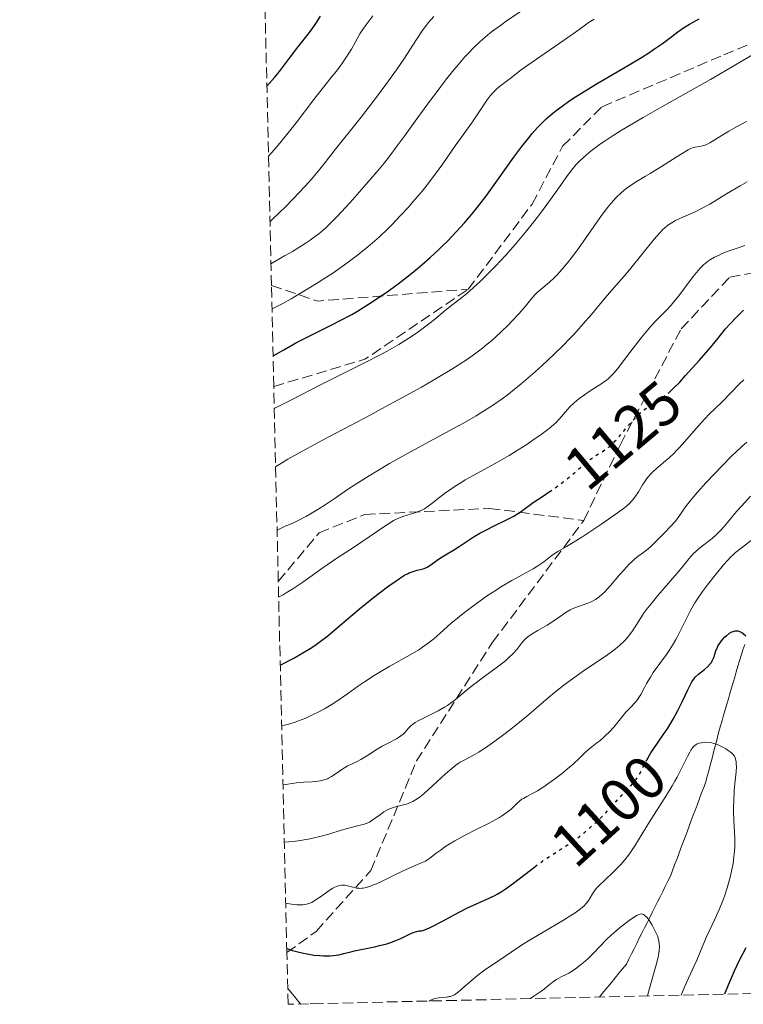
# Model space of a CAD drawing. Units: metres. Extents: x 657924 to 661374, y 4760326 to 4762632.
# Drawn here: x 657933 to 658052, y 4760326 to 4760488 of the extents above; entities that cross this region are included whole.
import ezdxf
from ezdxf.enums import TextEntityAlignment as Align

# ---------------------------------------------------------------- set-up
doc = ezdxf.new("R2010")
doc.units = ezdxf.units.M
doc.header["$MEASUREMENT"] = 0
doc.linetypes.add('DGN Style 3', pattern=[2.435890702152634, 1.739921930109024, -0.6959687720436097])
doc.linetypes.add('DGN Style 5', pattern=[1.217945351076317, 0.5219765790327072, -0.6959687720436097])
for name, color, linetype, lineweight in [('Barranco lineal', 142, 'DGN Style 3', 13), ('Cota de curva de nivel directora', 7, 'Continuous', 0), ('Curva de nivel directora', 30, 'Continuous', 30), ('Curva de nivel directora no vista', 30, 'DGN Style 5', 30), ('Curva de nivel intermedia', 30, 'Continuous', 0), ('Senda', 7, 'DGN Style 3', 0), ('Zona arbolada', 92, 'DGN Style 3', 0)]:
    doc.layers.add(name, color=color, linetype=linetype, lineweight=lineweight)
doc.styles.add('Style-Arial', font='arial.ttf')

msp = doc.modelspace()

# ---------------------------------------------------------------- linework, layer by layer
at = {"layer": 'Barranco lineal', "color": 142, "linetype": 'DGN Style 3', "lineweight": 13}
for points in [[(658051.8399999999, 4760385.449999999, 1099.490000000005), (658051.54, 4760384.539999999, 1099.130000000005), (658051.2400000002, 4760383.640000001, 1098.860000000001), (658050.9800000006, 4760382.74, 1098.889999999999), (658050.7199999997, 4760381.850000001, 1099.130000000005), (658050.4600000001, 4760380.960000001, 1099.320000000007), (658050.2000000002, 4760380.07, 1099.300000000003), (658049.9400000004, 4760379.180000001, 1098.899999999994), (658049.6799999997, 4760378.279999999, 1098.380000000005), (658049.4199999999, 4760377.390000001, 1097.860000000001), (658049.1600000003, 4760376.5, 1097.339999999997), (658048.9000000004, 4760375.609999999, 1096.820000000007), (658048.6399999997, 4760374.710000001, 1096.360000000001), (658048.3799999999, 4760373.82, 1095.990000000005), (658048.1200000001, 4760372.930000001, 1095.770000000004), (658047.8600000005, 4760372.039999999, 1095.660000000003), (658047.6100000005, 4760371.119999999, 1095.490000000005), (658047.3700000001, 4760370.199999999, 1095.240000000005), (658047.1299999999, 4760369.279999999, 1094.919999999998), (658046.8899999997, 4760368.369999999, 1094.589999999997), (658046.6500000004, 4760367.449999999, 1094.389999999999), (658046.4100000003, 4760366.529999999, 1094.300000000003), (658046.1600000003, 4760365.609999999, 1094.160000000003), (658045.9199999999, 4760364.689999999, 1094.020000000004), (658045.6799999997, 4760363.77, 1093.940000000002), (658045.4400000004, 4760362.859999999, 1093.860000000001), (658045.0999999996, 4760361.949999999, 1093.759999999995), (658044.7599999999, 4760361.039999999, 1093.660000000003), (658044.4199999999, 4760360.130000001, 1093.490000000005), (658044.0700000003, 4760359.220000001, 1093.259999999995), (658043.7300000006, 4760358.310000001, 1093.020000000004), (658043.3899999997, 4760357.4, 1092.880000000005), (658043.0499999998, 4760356.49, 1092.740000000005), (658042.7100000001, 4760355.58, 1092.630000000005), (658042.3700000001, 4760354.67, 1092.5), (658042.0300000003, 4760353.76, 1092.360000000001), (658041.6900000004, 4760352.850000001, 1092.229999999996), (658041.3499999996, 4760351.939999999, 1092.100000000006), (658041, 4760351.029999999, 1091.960000000006), (658040.6600000003, 4760350.119999999, 1091.809999999998), (658040.3200000003, 4760349.210000001, 1091.639999999999), (658039.9800000006, 4760348.300000001, 1091.509999999995), (658039.6399999997, 4760347.390000001, 1091.339999999997), (658039.2100000001, 4760346.539999999, 1091.130000000005), (658038.79, 4760345.689999999, 1090.940000000002), (658038.3600000005, 4760344.83, 1090.679999999993)], [(658038.3600000005, 4760344.83, 1090.679999999993), (658037.9299999997, 4760343.980000001, 1090.429999999993), (658037.5099999999, 4760343.130000001, 1090.330000000002), (658037.0800000001, 4760342.27, 1090.229999999996), (658036.6500000004, 4760341.42, 1090.110000000001), (658036.2300000006, 4760340.57, 1090.039999999994), (658035.7999999998, 4760339.720000001, 1089.910000000003), (658035.3799999999, 4760338.859999999, 1089.699999999997), (658034.9500000002, 4760338.01, 1089.550000000003), (658034.5199999996, 4760337.16, 1089.369999999995), (658034.0999999996, 4760336.310000001, 1089.199999999997), (658033.6699999999, 4760335.449999999, 1089.029999999999), (658033.2400000002, 4760334.600000001, 1088.889999999999), (658032.8200000003, 4760333.75, 1088.779999999999), (658032.3899999997, 4760332.890000001, 1088.679999999993), (658031.7800000003, 4760332.15, 1088.610000000001), (658031.1600000003, 4760331.4, 1088.570000000007), (658030.5499999998, 4760330.65, 1088.509999999995), (658029.9299999997, 4760329.91, 1088.419999999998), (658029.3200000003, 4760329.16, 1088.229999999996), (658028.7000000002, 4760328.41, 1088.009999999995), (658028.0899999999, 4760327.67, 1087.960000000006), (658027.9500000002, 4760327.5, 1087.949999999997)], [(657978.8899999997, 4760326.359999999, 1095.479999999996), (657978.4699999997, 4760326.850000001, 1095.710000000006), (657977.8499999996, 4760327.58, 1095.990000000005), (657977.2300000006, 4760328.300000001, 1096.190000000002), (657976.7300000006, 4760328.890000001, 1096.509999999995)]]:
    msp.add_polyline3d(points, dxfattribs=at)
at = {"layer": 'Curva de nivel directora', "color": 30, "linetype": 'Continuous', "lineweight": 30, "flags": 128}
for points, elevation in [([(657973.2999999991, 4760477.190000001), (657973.7399999994, 4760477.640000002), (657974.5700000009, 4760478.580000001), (657975.3699999988, 4760479.58), (657977.0099999995, 4760481.770000001), (657978.4099999988, 4760483.560000001), (657980.2899999986, 4760485.980000001), (657981.1099999989, 4760487.119999999), (657981.4699999987, 4760487.66), (657982.0999999989, 4760488.660000003)], 1175), ([(657974.3299999996, 4760432.869999999), (657976.0999999997, 4760433.850000001), (657978.1899999997, 4760435.04), (657979.3999999989, 4760435.680000002), (657981.699999999, 4760436.820000002), (657984.0999999995, 4760438.010000001), (657985.3499999989, 4760438.650000002), (657987.2499999988, 4760439.680000001), (657988.1899999998, 4760440.220000001), (657990.0099999993, 4760441.340000001), (657991.7399999994, 4760442.480000001), (657992.839999999, 4760443.230000001), (657994.8799999999, 4760444.7), (657996.8699999991, 4760446.24), (657998.0499999992, 4760447.199999999), (657998.7800000003, 4760447.82), (658000.1599999992, 4760449.029999999), (658001.449999999, 4760450.230000001), (658002.0799999993, 4760450.84), (658003.019999998, 4760451.770000001), (658004.4399999996, 4760453.260000001), (658005.7599999984, 4760454.710000002), (658006.449999999, 4760455.51), (658007.5300000008, 4760456.810000001), (658008.6799999997, 4760458.270000001), (658009.2899999999, 4760459.07), (658011.2199999989, 4760461.730000001), (658013.899999999, 4760465.490000002), (658015.2099999988, 4760467.270000001), (658016.3399999997, 4760468.710000001), (658016.9000000008, 4760469.390000002), (658017.769999998, 4760470.369999999), (658018.709999999, 4760471.320000002), (658019.2000000008, 4760471.790000001), (658020.2800000004, 4760472.720000001), (658020.8700000005, 4760473.189999999), (658021.8200000004, 4760473.9), (658022.8699999988, 4760474.640000001), (658023.6100000008, 4760475.130000004), (658025.1599999998, 4760476.12), (658027.5899999995, 4760477.600000001), (658032.1799999982, 4760480.28), (658034.8600000005, 4760481.890000002), (658036.2599999997, 4760482.77), (658037.0399999998, 4760483.279999999), (658038.3200000006, 4760484.180000001), (658039.4400000003, 4760485.020000001), (658040.3599999989, 4760485.74), (658040.8699999986, 4760486.109999999), (658041.7699999993, 4760486.730000001), (658042.7699999985, 4760487.360000002), (658043.3499999996, 4760487.700000001), (658044.3299999987, 4760488.250000001)], 1150), ([(658039.3499999987, 4760426.800000001), (658039.979999999, 4760427.380000002), (658041.1500000004, 4760428.560000002), (658042.1299999993, 4760429.619999999), (658044.3499999989, 4760432.090000002), (658045.9400000002, 4760433.930000002), (658047.25, 4760435.510000002), (658048.7000000007, 4760437.279999999), (658049.3899999991, 4760438.08), (658050.4699999987, 4760439.220000002), (658051.1799999995, 4760439.920000002), (658051.6399999999, 4760440.350000001)], 1125), ([(657975.4999999985, 4760382.050000001), (657976.3500000001, 4760382.460000002), (657976.8799999999, 4760382.730000002), (657977.7599999983, 4760383.210000004), (657979.2000000001, 4760384.04), (657980.6799999997, 4760384.949999999), (657981.3899999983, 4760385.430000001), (657982.07, 4760385.91), (657983.3399999995, 4760386.869999999), (657984.5499999988, 4760387.880000002), (657987.0999999992, 4760390.060000001), (657988.5499999997, 4760391.270000001), (657990.5700000003, 4760392.910000001), (657991.5599999983, 4760393.690000001), (657993.579999999, 4760395.220000003), (657994.1499999989, 4760395.630000002), (657995.1300000001, 4760396.300000002), (657995.9399999992, 4760396.800000001), (657996.4099999988, 4760397.050000001), (657996.6900000002, 4760397.180000001), (657997.2099999988, 4760397.390000001), (657997.4900000005, 4760397.480000002), (657998.0099999991, 4760397.620000001), (657998.9700000001, 4760397.869999999), (657999.4299999983, 4760398.040000001), (657999.6499999998, 4760398.15), (658000.1100000001, 4760398.430000001), (658001.6799999992, 4760399.540000001), (658002.6699999993, 4760400.16), (658004.1400000001, 4760401.04), (658004.9200000003, 4760401.53), (658007.379999999, 4760403.15), (658008.329999999, 4760403.720000001), (658008.8499999996, 4760404.010000001), (658009.3899999983, 4760404.29), (658010.5399999995, 4760404.86), (658012.8199999994, 4760405.960000004), (658013.7999999983, 4760406.480000001), (658014.2199999986, 4760406.720000003), (658014.9599999984, 4760407.2), (658017.0899999985, 4760408.760000001), (658018.5799999994, 4760409.770000001), (658019.6900000003, 4760410.52)], 1125), ([(658035.7999999992, 4760366.529999999), (658036.1700000003, 4760367.24), (658036.4000000005, 4760367.62), (658036.8799999988, 4760368.359999999), (658038.459999999, 4760370.580000003), (658039.1799999988, 4760371.67), (658039.5399999986, 4760372.24), (658040.0700000006, 4760373.150000002), (658040.8599999996, 4760374.590000002), (658041.5999999995, 4760376.109999999), (658042.4899999991, 4760377.980000001), (658042.8499999989, 4760378.730000001), (658043.1599999998, 4760379.300000001), (658043.2999999982, 4760379.54), (658043.5799999998, 4760379.92), (658043.7699999999, 4760380.140000002), (658044.2500000005, 4760380.57), (658045.2199999985, 4760381.330000001), (658045.7199999989, 4760381.78), (658046.1700000004, 4760382.250000002), (658046.3600000005, 4760382.5), (658046.5100000004, 4760382.75), (658046.7499999994, 4760383.279999999), (658047.1099999992, 4760384.400000002), (658047.3499999985, 4760384.980000001), (658047.5000000005, 4760385.270000001), (658047.8899999993, 4760385.859999999), (658048.1799999999, 4760386.230000001), (658048.6000000001, 4760386.680000001), (658048.8199999991, 4760386.880000001), (658049.3199999998, 4760387.27), (658049.749999999, 4760387.5), (658049.959999999, 4760387.58), (658050.2699999998, 4760387.660000001), (658050.5699999993, 4760387.67), (658050.719999999, 4760387.650000001), (658051.0099999997, 4760387.570000002), (658051.1500000004, 4760387.510000001), (658051.3699999994, 4760387.390000001), (658051.5799999996, 4760387.230000001), (658051.9999999999, 4760386.830000001)], 1100), ([(657976.5800000003, 4760335.490000002), (657977.5399999992, 4760335.17), (657978.1600000006, 4760334.980000002), (657979.3499999997, 4760334.689999999), (657979.9199999997, 4760334.580000003), (657980.9999999994, 4760334.41), (657982.0000000007, 4760334.32), (657982.6100000008, 4760334.289999999), (657983.6999999994, 4760334.300000003), (657984.229999999, 4760334.330000003), (657985.15, 4760334.460000001), (657985.9700000003, 4760334.640000002), (657987.079999999, 4760334.939999999), (657987.7000000004, 4760335.090000002), (657989.37, 4760335.440000001), (657991.0199999996, 4760335.78), (657991.8399999999, 4760335.960000001), (657993, 4760336.260000001), (657993.5399999986, 4760336.430000001), (657994.5099999988, 4760336.779999999), (657995.3400000002, 4760337.140000002), (657996.65, 4760337.78), (657997.3600000008, 4760338.090000001), (657997.7400000008, 4760338.230000002), (657997.9499999987, 4760338.29), (657998.3399999999, 4760338.37), (657998.7099999986, 4760338.410000001), (657998.9399999988, 4760338.460000002), (657999.3999999993, 4760338.600000001), (658000.0499999997, 4760338.869999999), (658000.4799999989, 4760339.080000001), (658002.1699999986, 4760339.980000002), (658004.9200000003, 4760341.470000001), (658006.2999999993, 4760342.160000001), (658009.9499999994, 4760343.779999999), (658010.7499999995, 4760344.180000001), (658011.1599999985, 4760344.41), (658011.8, 4760344.79), (658012.4599999995, 4760345.220000002), (658013.8399999986, 4760346.210000002), (658016.6500000004, 4760348.370000001), (658017.339999999, 4760348.9)], 1100), ([(658052.0199999999, 4760335.61), (658050.889999999, 4760333.380000002), (658050.12, 4760331.75), (658049.1199999988, 4760329.45), (658048.4999999995, 4760327.980000001)], 1100)]:
    msp.add_lwpolyline(points, dxfattribs=dict(at, elevation=elevation))
at = {"layer": 'Curva de nivel directora no vista', "color": 30, "linetype": 'DGN Style 5', "lineweight": 30, "flags": 128}
for points, elevation in [([(658019.6900000003, 4760410.52), (658020.8700000005, 4760411.310000001), (658022.0100000004, 4760412.140000001), (658022.5499999991, 4760412.560000001), (658023.5700000006, 4760413.400000001), (658025.360000001, 4760414.95), (658026.1399999988, 4760415.600000001), (658026.5099999999, 4760415.870000001), (658027.2000000004, 4760416.350000001), (658028.4099999998, 4760417.100000001), (658028.9500000007, 4760417.449999999), (658029.4600000002, 4760417.830000001), (658029.7100000007, 4760418.039999999), (658030.2200000002, 4760418.510000001), (658030.5699999989, 4760418.87), (658031.32, 4760419.730000001), (658031.9700000003, 4760420.5), (658032.9099999992, 4760421.640000002), (658033.4099999998, 4760422.210000002), (658034.1999999988, 4760423.039999999), (658034.5999999989, 4760423.420000002), (658035.0100000004, 4760423.77), (658035.8300000007, 4760424.390000002), (658036.6299999985, 4760424.930000001), (658037.6399999988, 4760425.560000001), (658038.0999999992, 4760425.86), (658038.9299999987, 4760426.460000001), (658039.3499999987, 4760426.800000001)], 1125), ([(658017.339999999, 4760348.9), (658017.9699999992, 4760349.380000001), (658018.5899999985, 4760349.83), (658019.7399999994, 4760350.61), (658020.7699999998, 4760351.27), (658021.9700000002, 4760352.000000001), (658022.4999999999, 4760352.330000001), (658023.5500000004, 4760353.02), (658024.1899999997, 4760353.490000002), (658024.61, 4760353.82), (658025.5199999996, 4760354.560000002), (658027.0799999998, 4760355.930000001), (658027.9000000001, 4760356.680000001), (658029.04, 4760357.79), (658030.0100000001, 4760358.830000001), (658031.1299999999, 4760360.100000001), (658031.6799999997, 4760360.710000001), (658032.2599999988, 4760361.310000001), (658033.0499999999, 4760362.140000002), (658033.4399999989, 4760362.58), (658033.9799999997, 4760363.260000002), (658034.2399999991, 4760363.630000004), (658034.4800000006, 4760364.01), (658034.9199999986, 4760364.800000002), (658035.75, 4760366.439999999), (658035.7999999992, 4760366.529999999)], 1100)]:
    msp.add_lwpolyline(points, dxfattribs=dict(at, elevation=elevation))
at = {"layer": 'Curva de nivel intermedia', "color": 30, "linetype": 'Continuous', "lineweight": 0, "flags": 128}
for points, elevation in [([(657973.9800000008, 4760447.98), (657976.2300000016, 4760449.269999999), (657977.5000000012, 4760450.029999999), (657979.5900000011, 4760451.33), (657980.4400000004, 4760451.890000001), (657980.9400000012, 4760452.250000001), (657981.8300000008, 4760452.899999999), (657982.2199999997, 4760453.220000001), (657982.9300000004, 4760453.819999999), (657983.5700000019, 4760454.430000001), (657984.8200000015, 4760455.710000001), (657986.9800000007, 4760458.06), (657988.1600000008, 4760459.380000001), (657989.9800000002, 4760461.449999998), (657991.7400000015, 4760463.529999999), (657992.5599999997, 4760464.54), (657993.3300000008, 4760465.51), (657994.7400000012, 4760467.350000001), (657996.0399999998, 4760469.119999999), (657997.7000000007, 4760471.439999999), (657998.5499999999, 4760472.630000001), (658000.3499999993, 4760475.079999999), (658001.2800000013, 4760476.319999999), (658002.6900000017, 4760478.140000001), (658004.0599999997, 4760479.859999999), (658004.7200000013, 4760480.66), (658005.85, 4760481.980000001), (658006.4199999999, 4760482.609999999), (658007.3099999997, 4760483.519999999), (658008.2800000019, 4760484.439999999), (658008.8000000005, 4760484.9), (658009.9699999995, 4760485.859999998), (658010.6199999999, 4760486.359999999), (658011.6799999994, 4760487.16), (658012.8799999997, 4760488), (658015.5700000008, 4760489.810000001)], 1160), ([(657973.5700000017, 4760465.65), (657974.5199999996, 4760466.730000001), (657975.150000002, 4760467.460000001), (657976.3800000015, 4760468.95), (657978.1200000005, 4760471.149999999), (657981.0400000017, 4760474.989999999), (657982.6199999999, 4760477.01), (657984.1100000007, 4760478.850000001), (657984.7300000021, 4760479.63), (657985.6200000016, 4760480.84), (657986.1900000017, 4760481.659999999), (657986.8900000012, 4760482.740000002), (657987.2000000019, 4760483.26), (657987.8300000001, 4760484.369999998), (657988.6000000011, 4760485.749999999), (657989.0100000001, 4760486.409999998), (657989.7099999997, 4760487.399999999), (657990.7400000002, 4760488.74)], 1170), ([(657973.8199999998, 4760454.939999999), (657974.1900000009, 4760455.25), (657975.3900000012, 4760456.390000001), (657976.4100000004, 4760457.409999999), (657978.6800000013, 4760459.77), (657980.2599999994, 4760461.48), (657980.9299999999, 4760462.230000001), (657982.0300000019, 4760463.519999999), (657982.9000000014, 4760464.609999999), (657984.3699999999, 4760466.529999999), (657988.8, 4760472.079999999), (657991.4900000012, 4760475.609999998), (657992.8400000012, 4760477.42), (657994.6000000003, 4760479.859999999), (657995.9000000012, 4760481.779999999), (657997.2699999993, 4760483.900000001), (657997.9800000022, 4760485.000000001), (657998.74, 4760486.109999999), (657999.1700000013, 4760486.699999999), (657999.8900000011, 4760487.640000001), (658000.7300000014, 4760488.630000001)], 1165), ([(657974.1500000006, 4760440.569999999), (657975.1800000012, 4760441.079999999), (657975.9299999999, 4760441.48), (657977.3100000012, 4760442.250000001), (657979.9199999997, 4760443.789999999), (657981.7200000013, 4760444.890000001), (657982.6800000002, 4760445.5), (657984.1599999998, 4760446.470000001), (657985.6799999997, 4760447.519999999), (657986.4500000009, 4760448.070000002), (657987.9999999999, 4760449.230000001), (657988.770000001, 4760449.84), (657989.9199999999, 4760450.78), (657991.0500000009, 4760451.759999999), (657991.7900000009, 4760452.430000001), (657993.2300000002, 4760453.8), (657993.9299999998, 4760454.499999999), (657995.2799999998, 4760455.9), (657996.5700000018, 4760457.3), (657997.3699999999, 4760458.220000001), (657998.8700000017, 4760460), (657999.6400000007, 4760460.949999998), (658001.0199999998, 4760462.759999998), (658002.2200000001, 4760464.430000001), (658004.2600000009, 4760467.350000001), (658005.5700000006, 4760469.199999998), (658007.1100000007, 4760471.33), (658007.7800000012, 4760472.300000001), (658009.5100000012, 4760474.899999999), (658010.0200000008, 4760475.609999998), (658010.2800000003, 4760475.92), (658010.5300000005, 4760476.199999998), (658011.0300000012, 4760476.699999999), (658011.5400000009, 4760477.119999999), (658012.6100000015, 4760477.92), (658013.500000001, 4760478.619999999), (658015.0999999992, 4760479.849999999), (658016.1900000023, 4760480.640000001), (658022.7700000004, 4760485.170000001), (658024.0199999998, 4760486.069999999), (658025.4700000006, 4760487.109999998), (658026.1299999999, 4760487.569999998), (658027.110000001, 4760488.190000001)], 1155), ([(657974.5300000008, 4760424.189999998), (657977.3600000005, 4760425.659999998), (657982.2199999997, 4760428.150000001), (657989.360000001, 4760431.720000001), (657991.9500000017, 4760433.039999999), (657993.0700000015, 4760433.640000001), (657995.0099999994, 4760434.74), (657996.620000001, 4760435.739999999), (657997.5599999997, 4760436.359999998), (657998.140000001, 4760436.77), (657999.2000000004, 4760437.560000001), (658000.8299999998, 4760438.84), (658002.6600000004, 4760440.359999999), (658003.4100000014, 4760440.970000001), (658005.3600000006, 4760442.439999999), (658006.190000002, 4760443.130000001), (658006.6900000004, 4760443.560000001), (658008.3400000001, 4760445.08), (658009.3000000011, 4760446.01), (658010.8700000002, 4760447.590000001), (658012.5199999998, 4760449.340000001), (658013.3500000013, 4760450.269999998), (658014.1800000005, 4760451.23), (658015.8100000002, 4760453.179999998), (658017.3400000011, 4760455.099999999), (658018.2799999998, 4760456.33), (658019.9200000005, 4760458.539999999), (658021.2900000006, 4760460.480000001), (658022.7100000001, 4760462.499999999), (658023.4200000007, 4760463.42), (658024.1400000005, 4760464.279999998), (658024.5600000008, 4760464.73), (658025.3200000006, 4760465.470000001), (658026.2599999994, 4760466.279999998), (658026.8200000006, 4760466.71), (658028.1300000005, 4760467.67), (658028.9000000014, 4760468.199999998), (658030.2100000012, 4760469.050000001), (658031.7100000011, 4760469.989999999), (658035.1700000011, 4760472.03), (658038.9599999997, 4760474.189999999), (658043.9500000009, 4760476.999999999), (658046.2000000017, 4760478.279999999), (658050.3100000002, 4760480.689999999), (658054.32, 4760483.060000001)], 1145), ([(657974.7499999999, 4760414.630000001), (657975.8800000007, 4760415.350000001), (657976.7700000004, 4760415.890000001), (657978.8400000001, 4760417.06), (657982.440000001, 4760419.009999999), (657990.2999999998, 4760423.140000001), (657992.1600000019, 4760424.13), (657995.6200000019, 4760426.01), (657998.7199999997, 4760427.739999999), (658000.5700000006, 4760428.800000002), (658001.7000000017, 4760429.460000001), (658003.730000001, 4760430.690000001), (658004.7200000013, 4760431.31), (658006.4400000002, 4760432.439999998), (658007.8799999995, 4760433.46), (658008.7200000001, 4760434.11), (658009.2499999999, 4760434.539999999), (658010.26, 4760435.399999999), (658010.820000001, 4760435.889999999), (658011.9200000007, 4760436.910000001), (658012.9600000002, 4760437.92), (658013.6200000017, 4760438.59), (658014.7700000006, 4760439.84), (658015.800000001, 4760441.05), (658016.9100000019, 4760442.4), (658017.4599999995, 4760442.98), (658017.7500000001, 4760443.259999999), (658018.3600000005, 4760443.789999999), (658019.7599999995, 4760444.96), (658020.5399999997, 4760445.699999999), (658020.9599999998, 4760446.130000001), (658021.8200000004, 4760447.09), (658022.7200000011, 4760448.16), (658023.3200000002, 4760448.92), (658024.5200000005, 4760450.519999999), (658028.3000000003, 4760455.9), (658029.3700000008, 4760457.3), (658029.9100000019, 4760457.949999998), (658030.7099999997, 4760458.859999998), (658031.53, 4760459.66), (658031.9500000002, 4760460.029999999), (658032.3700000005, 4760460.36), (658033.2500000012, 4760460.98), (658034.1800000009, 4760461.560000001), (658035.5500000011, 4760462.369999999), (658036.310000001, 4760462.820000002), (658038.1700000007, 4760463.970000001), (658040.5700000013, 4760465.51), (658041.5400000014, 4760466.130000001), (658042.5499999995, 4760466.720000002), (658043.0000000009, 4760466.939999998), (658043.2400000001, 4760467.029999999), (658043.6700000016, 4760467.13), (658044.4200000003, 4760467.24), (658044.9000000008, 4760467.359999998), (658045.4500000007, 4760467.550000001), (658045.7600000014, 4760467.699999998), (658046.1000000011, 4760467.869999998), (658046.8299999998, 4760468.289999999), (658048.4300000002, 4760469.279999998), (658049.2200000016, 4760469.770000001), (658050.3700000005, 4760470.409999999), (658052.1300000016, 4760471.34)], 1140), ([(657974.9900000012, 4760404.21), (657975.4300000014, 4760404.439999998), (657976.2300000016, 4760404.82), (657977.6700000011, 4760405.430000001), (657978.4500000012, 4760405.789999999), (657979.8200000013, 4760406.499999999), (657980.4900000019, 4760406.880000001), (657981.870000001, 4760407.71), (657982.8800000013, 4760408.369999999), (657984.360000001, 4760409.38), (657986.5500000014, 4760410.899999999), (657987.9000000015, 4760411.789999999), (657990.1100000021, 4760413.17), (657991.3799999994, 4760413.929999999), (657993.4500000015, 4760415.149999999), (657996.9100000015, 4760417.09), (658000.650000001, 4760419.119999998), (658003.9600000012, 4760420.9), (658005.5300000004, 4760421.77), (658007.7000000008, 4760422.999999999), (658008.6600000019, 4760423.58), (658010.4099999998, 4760424.7), (658011.99, 4760425.819999999), (658013.0000000005, 4760426.59), (658013.6799999998, 4760427.119999998), (658015.0900000003, 4760428.279999998), (658017.3800000013, 4760430.25), (658018.5800000017, 4760431.329999999), (658020.4000000011, 4760433.010000001), (658022.1600000003, 4760434.73), (658023.0000000006, 4760435.59), (658023.8000000007, 4760436.439999999), (658025.3000000005, 4760438.100000001), (658026.6399999994, 4760439.67), (658028.9300000005, 4760442.4), (658030.3299999997, 4760444.029999999), (658032.0199999996, 4760445.949999999), (658032.8800000001, 4760446.970000002), (658036.9600000015, 4760452.01), (658037.9100000014, 4760453.100000001), (658038.400000001, 4760453.609999999), (658038.7000000004, 4760453.88), (658039.2200000013, 4760454.32), (658039.730000001, 4760454.680000001), (658040.0100000004, 4760454.850000001), (658040.4599999995, 4760455.099999999), (658041.3, 4760455.500000001), (658043.5900000011, 4760456.48), (658044.8600000006, 4760457.099999999), (658046.1000000011, 4760457.800000001), (658048.8300000003, 4760459.49), (658051.0900000001, 4760460.8), (658052.2400000012, 4760461.429999999)], 1135), ([(657975.2400000015, 4760393.210000001), (657975.9800000013, 4760393.609999998), (657976.490000001, 4760393.91), (657977.5500000004, 4760394.569999999), (657979.2100000011, 4760395.689999999), (657982.5199999993, 4760398.039999999), (657984.8200000015, 4760399.599999999), (657987.5400000017, 4760401.38), (657988.7400000021, 4760402.17), (657992.8400000012, 4760404.999999999), (657993.7100000008, 4760405.550000001), (657994.1100000008, 4760405.779999999), (657994.7099999998, 4760406.069999999), (657995.0099999994, 4760406.199999999), (657995.6399999997, 4760406.439999999), (657997.8000000011, 4760407.130000002), (657998.5200000008, 4760407.410000001), (657998.8600000006, 4760407.569999999), (657999.1900000013, 4760407.739999999), (657999.8200000017, 4760408.140000001), (658000.4200000007, 4760408.59), (658001.7199999995, 4760409.63), (658002.7300000021, 4760410.399999999), (658003.2999999997, 4760410.810000001), (658004.2499999997, 4760411.449999999), (658005.3300000015, 4760412.130000002), (658005.9200000016, 4760412.480000001), (658007.9000000019, 4760413.58), (658010.8500000001, 4760415.17), (658012.3700000001, 4760416.039999999), (658013.13, 4760416.480000001), (658014.6100000021, 4760417.390000001), (658016.0100000012, 4760418.289999999), (658016.8800000006, 4760418.869999998), (658018.4000000006, 4760419.939999999), (658019.7100000004, 4760420.92), (658020.4000000011, 4760421.499999999), (658020.8000000011, 4760421.859999999), (658021.5099999997, 4760422.599999999), (658022.0199999993, 4760423.199999998), (658022.7300000001, 4760424.05), (658023.1200000013, 4760424.49), (658023.7900000019, 4760425.149999999), (658024.1800000007, 4760425.489999999), (658024.5899999999, 4760425.819999999), (658025.5000000017, 4760426.48), (658026.4500000017, 4760427.109999999), (658027.6600000008, 4760427.869999999), (658028.2000000018, 4760428.220000001), (658028.8099999998, 4760428.63), (658029.0800000003, 4760428.83), (658029.4700000014, 4760429.15), (658030.0700000004, 4760429.729999999), (658030.3900000001, 4760430.09), (658031.1400000011, 4760431.01), (658032.6000000007, 4760432.92), (658034.8300000014, 4760435.84), (658035.900000002, 4760437.149999999), (658036.3899999993, 4760437.710000001), (658037.3000000013, 4760438.679999999), (658038.9199999995, 4760440.319999999), (658039.730000001, 4760441.189999999), (658040.1399999999, 4760441.67), (658040.9900000015, 4760442.74), (658043.3600000008, 4760445.880000001), (658044.1800000012, 4760446.899999999), (658044.5499999999, 4760447.3), (658045.0799999997, 4760447.82), (658045.3400000012, 4760448.050000001), (658045.9100000013, 4760448.470000001), (658046.2199999996, 4760448.67), (658046.8900000001, 4760449.060000001), (658047.63, 4760449.430000001), (658048.1500000008, 4760449.67), (658049.2700000006, 4760450.109999999), (658050.6100000017, 4760450.57), (658051.8800000013, 4760450.999999999)], 1130), ([(657975.730000001, 4760372.109999998), (657976.2100000015, 4760372.2), (657977.1000000011, 4760372.41), (657977.9600000017, 4760372.66), (657978.5300000017, 4760372.869999998), (657979.7200000008, 4760373.349999999), (657981.0400000017, 4760373.960000001), (657981.7500000002, 4760374.319999998), (657982.8600000012, 4760374.929999999), (657984.0300000003, 4760375.630000001), (657984.6400000004, 4760376.02), (657986.5300000013, 4760377.33), (657988.3500000008, 4760378.619999999), (657989.3400000011, 4760379.300000001), (657990.9200000013, 4760380.32), (657991.7599999994, 4760380.84), (657993.5099999995, 4760381.850000001), (657996.8800000002, 4760383.74), (657998.2900000006, 4760384.580000001), (657998.8800000007, 4760384.970000001), (657999.8799999999, 4760385.689999999), (658000.7200000002, 4760386.369999999), (658002.3200000006, 4760387.810000001), (658003.6200000015, 4760388.949999998), (658004.3600000015, 4760389.560000001), (658005.5599999995, 4760390.52), (658007.5199999998, 4760391.999999999), (658009.5800000007, 4760393.460000001), (658010.9700000008, 4760394.369999998), (658011.8700000016, 4760394.949999999), (658013.5599999991, 4760395.970000001), (658015.24, 4760396.900000001), (658017.0800000018, 4760397.890000002), (658017.8500000007, 4760398.340000001), (658018.1900000004, 4760398.57), (658018.8299999997, 4760399.029999998), (658019.9000000004, 4760399.880000001), (658020.3800000009, 4760400.24), (658021.1299999997, 4760400.71), (658022.5600000003, 4760401.53), (658023.650000001, 4760402.189999999), (658025.0599999991, 4760403.079999999), (658028.3499999995, 4760405.249999999), (658030.5700000012, 4760406.779999998), (658031.6799999997, 4760407.599999999), (658032.1300000013, 4760407.949999999), (658032.8300000009, 4760408.56), (658033.2000000019, 4760408.929999999), (658033.420000001, 4760409.159999998), (658033.7899999998, 4760409.639999999), (658034.3600000021, 4760410.490000002), (658035.0599999994, 4760411.67), (658035.4100000003, 4760412.220000001), (658035.7700000001, 4760412.730000001), (658035.9600000002, 4760412.970000001), (658036.3800000005, 4760413.439999999), (658036.6799999999, 4760413.75), (658037.3700000006, 4760414.38), (658037.9800000007, 4760414.890000001), (658038.9000000017, 4760415.660000001), (658039.4100000013, 4760416.11), (658040.2200000006, 4760416.869999997), (658040.6500000019, 4760417.300000002), (658041.0899999999, 4760417.769999999), (658041.9999999995, 4760418.789999999), (658043.8500000003, 4760420.929999999), (658044.730000001, 4760421.92), (658045.9500000014, 4760423.199999998), (658048.1100000006, 4760425.279999998), (658050.9100000013, 4760428.180000001), (658051.6800000002, 4760428.899999999)], 1120), ([(657975.9600000011, 4760362.369999999), (657976.7400000013, 4760362.499999999), (657978.1600000006, 4760362.680000001), (657979.3899999999, 4760362.789999997), (657980.7500000012, 4760362.890000001), (657981.3200000012, 4760362.929999999), (657982.0400000009, 4760363.020000001), (657982.3499999995, 4760363.08), (657982.9100000004, 4760363.239999999), (657983.2500000001, 4760363.369999999), (657983.4600000002, 4760363.470000001), (657983.9000000006, 4760363.720000001), (657984.7000000008, 4760364.249999999), (657985.7900000014, 4760365.019999999), (657986.3200000012, 4760365.349999999), (657986.5800000007, 4760365.49), (657987.0800000012, 4760365.73), (657988.1500000019, 4760366.21), (657988.770000001, 4760366.539999999), (657989.8500000006, 4760367.2), (657991.450000001, 4760368.220000002), (657992.24, 4760368.699999999), (657993.3399999997, 4760369.300000001), (657994.5900000014, 4760369.940000001), (657995.100000001, 4760370.249999999), (657995.3200000002, 4760370.4), (657995.7000000001, 4760370.720000001), (657996.0199999998, 4760371.039999997), (657996.5800000008, 4760371.679999999), (657996.9800000008, 4760372.07), (657997.2200000001, 4760372.27), (657997.6700000014, 4760372.59), (657998.2599999993, 4760372.929999999), (657998.6100000005, 4760373.119999998), (658001.4800000002, 4760374.550000002), (658002.5100000007, 4760375.13), (658002.9900000012, 4760375.430000001), (658003.4500000017, 4760375.749999999), (658004.3200000012, 4760376.409999999), (658006.0600000002, 4760377.899999999), (658007.0800000017, 4760378.720000001), (658008.9000000011, 4760380.07), (658011.4200000003, 4760381.9), (658012.5199999998, 4760382.770000001), (658012.9900000015, 4760383.179999999), (658013.7699999993, 4760383.930000001), (658014.3700000006, 4760384.609999999), (658015.2100000009, 4760385.680000001), (658015.6400000001, 4760386.189999999), (658015.8500000002, 4760386.4), (658016.2000000012, 4760386.699999999), (658016.8899999995, 4760387.17), (658017.8500000007, 4760387.73), (658019.3799999995, 4760388.619999999), (658020.1399999995, 4760389.100000001), (658021.1900000002, 4760389.82), (658022.0599999997, 4760390.439999999), (658022.490000001, 4760390.720000001), (658023.1600000015, 4760391.099999999), (658023.5000000012, 4760391.269999999), (658024.2000000009, 4760391.57), (658026.2200000016, 4760392.279999998), (658026.7200000001, 4760392.490000002), (658026.9600000014, 4760392.609999999), (658027.3200000012, 4760392.810000001), (658027.850000001, 4760393.189999999), (658028.4200000009, 4760393.680000001), (658028.7300000016, 4760393.99), (658029.7799999999, 4760395.140000001), (658031.2700000008, 4760396.869999999), (658031.9700000003, 4760397.67), (658032.870000001, 4760398.630000001), (658033.3899999997, 4760399.140000001), (658033.7200000006, 4760399.429999999), (658034.3399999996, 4760399.939999999), (658035.0400000014, 4760400.460000002), (658035.9600000002, 4760401.15), (658036.4200000007, 4760401.55), (658037.1300000015, 4760402.23), (658038.0600000012, 4760403.199999999), (658038.5199999994, 4760403.67), (658039.8300000015, 4760404.960000001), (658040.2600000006, 4760405.449999998), (658040.4800000018, 4760405.720000001), (658041.1700000004, 4760406.689999999), (658041.9700000006, 4760407.829999999), (658042.5000000002, 4760408.529999998), (658043.4900000005, 4760409.749999999), (658044.0899999995, 4760410.46), (658045.4700000009, 4760411.99), (658046.9600000017, 4760413.59), (658047.9600000009, 4760414.630000001), (658049.7900000014, 4760416.460000001), (658050.3800000015, 4760417.02), (658051.3800000006, 4760417.939999999), (658052.2100000001, 4760418.649999999)], 1115), ([(657976.1700000013, 4760352.949999998), (657977.5900000005, 4760353.069999999), (657978.4700000013, 4760353.179999999), (657980.1100000021, 4760353.440000001), (657980.8600000007, 4760353.599999999), (657982.2500000009, 4760353.930000001), (657983.4700000014, 4760354.27), (657985.4900000021, 4760354.899999999), (657987.1500000005, 4760355.38), (657988.6200000013, 4760355.74), (657989.1399999999, 4760355.880000001), (657989.7800000013, 4760356.09), (657990.1500000001, 4760356.259999999), (657990.4000000004, 4760356.41), (657990.9400000013, 4760356.769999999), (657991.9600000007, 4760357.52), (657992.5400000017, 4760357.91), (657993.150000002, 4760358.269999998), (657993.4600000004, 4760358.42), (657993.7900000013, 4760358.539999999), (657994.4400000017, 4760358.739999999), (657995.7600000005, 4760359.06), (657996.4199999998, 4760359.260000001), (657997.0000000009, 4760359.5), (657997.3000000005, 4760359.649999999), (657997.7499999999, 4760359.92), (657998.4900000019, 4760360.420000001), (657998.8800000007, 4760360.729999999), (657999.7500000002, 4760361.470000001), (658001.2600000012, 4760362.859999999), (658002.6800000005, 4760364.180000001), (658003.3700000012, 4760364.8), (658004.0300000006, 4760365.34), (658004.3400000012, 4760365.579999999), (658004.7700000005, 4760365.890000001), (658005.0499999998, 4760366.069999998), (658005.5999999996, 4760366.38), (658007.380000001, 4760367.300000001), (658008.120000001, 4760367.73), (658008.5400000013, 4760367.989999999), (658009.2200000007, 4760368.439999999), (658010.7699999998, 4760369.529999999), (658012.4700000007, 4760370.820000002), (658013.6500000008, 4760371.739999999), (658015.9500000008, 4760373.619999999), (658017.5500000013, 4760374.970000001), (658019.5600000008, 4760376.689999999), (658020.5599999997, 4760377.529999998), (658022.110000001, 4760378.76), (658022.9200000003, 4760379.369999998), (658023.7699999994, 4760379.980000001), (658025.5300000008, 4760381.189999999), (658028.9200000016, 4760383.480000001), (658029.9000000006, 4760384.179999998), (658030.35, 4760384.520000001), (658030.9500000012, 4760385.01), (658031.32, 4760385.329999999), (658031.9500000002, 4760385.929999999), (658032.2300000018, 4760386.220000002), (658032.7300000003, 4760386.78), (658033.1399999993, 4760387.31), (658033.3899999997, 4760387.649999999), (658033.8300000001, 4760388.310000001), (658034.2700000004, 4760389.02), (658034.8899999994, 4760389.999999999), (658035.2300000016, 4760390.52), (658035.8500000006, 4760391.38), (658036.2199999995, 4760391.859999998), (658037.5600000005, 4760393.480000001), (658040.3700000001, 4760396.720000001), (658041.3600000005, 4760397.890000002), (658042.2600000012, 4760399.02), (658042.65, 4760399.489999999), (658043.4300000002, 4760400.359999998), (658043.8400000014, 4760400.77), (658044.4699999995, 4760401.329999999), (658046.4800000011, 4760402.86), (658047.1600000006, 4760403.449999998), (658047.61, 4760403.890000001), (658047.9100000017, 4760404.21), (658048.5199999998, 4760404.890000001), (658049.2400000016, 4760405.770000001), (658050.5, 4760407.27), (658051.3600000006, 4760408.24), (658052.8100000012, 4760409.8)], 1110), ([(658045.7200000011, 4760395.24), (658047.2099999998, 4760397.07), (658048.3699999999, 4760398.52), (658048.9300000009, 4760399.179999999), (658049.5700000002, 4760399.84), (658049.9400000012, 4760400.180000001), (658050.3500000002, 4760400.54), (658051.250000001, 4760401.279999999), (658053.1599999999, 4760402.76)], 1105), ([(657976.4100000004, 4760342.930000001), (657977.3499999992, 4760342.779999998), (657977.8900000001, 4760342.710000001), (657978.2200000009, 4760342.680000001), (657978.810000001, 4760342.66), (657979.190000001, 4760342.67), (657979.4300000002, 4760342.689999999), (657979.8400000016, 4760342.760000001), (657980.0300000014, 4760342.800000001), (657980.3800000001, 4760342.92), (657980.6900000009, 4760343.06), (657981.2699999998, 4760343.399999999), (657982.2599999999, 4760344.09), (657983.5600000008, 4760345), (657984.1300000009, 4760345.369999999), (657984.39, 4760345.51), (657984.8700000006, 4760345.720000001), (657985.2900000009, 4760345.840000001), (657985.5600000012, 4760345.880000001), (657985.7400000001, 4760345.880000001), (657986.1100000012, 4760345.859999998), (657986.7700000005, 4760345.730000001), (657987.6500000012, 4760345.51), (657988.0500000013, 4760345.42), (657988.4100000011, 4760345.369999999), (657988.5800000011, 4760345.359999999), (657988.9100000019, 4760345.369999999), (657989.150000001, 4760345.409999999), (657989.6699999997, 4760345.529999999), (657990.310000001, 4760345.730000001), (657990.6799999998, 4760345.869999999), (657991.3200000013, 4760346.12), (657992.4500000001, 4760346.63), (657993.8100000013, 4760347.3), (657995.7000000001, 4760348.239999998), (657996.5700000018, 4760348.65), (657997.6700000014, 4760349.109999998), (657998.8499999995, 4760349.59), (657999.3600000013, 4760349.84), (657999.6100000016, 4760349.989999999), (658000.1000000011, 4760350.329999999), (658001.1500000017, 4760351.140000001), (658001.7599999997, 4760351.599999999), (658002.7300000021, 4760352.269999999), (658003.2900000009, 4760352.630000001), (658004.2200000006, 4760353.189999999), (658005.8800000013, 4760354.100000001), (658007.8300000004, 4760355.080000001), (658009.6000000007, 4760355.960000001), (658010.4400000012, 4760356.399999999), (658011.5600000009, 4760357.029999999), (658012.0300000003, 4760357.329999999), (658012.8200000017, 4760357.890000001), (658013.4400000006, 4760358.4), (658014.3300000003, 4760359.249999999), (658014.8800000001, 4760359.73), (658015.230000001, 4760359.989999999), (658015.4800000014, 4760360.15), (658016.0300000012, 4760360.470000001), (658017.0800000018, 4760361.009999998), (658017.7600000014, 4760361.390000001), (658018.5599999992, 4760361.88), (658019.0100000007, 4760362.180000001), (658019.5000000002, 4760362.52), (658020.5700000009, 4760363.3), (658021.6600000017, 4760364.150000001), (658023.0499999997, 4760365.269999999), (658023.650000001, 4760365.789999999), (658024.7100000004, 4760366.76), (658025.6900000017, 4760367.73), (658026.0899999996, 4760368.109999999), (658026.6999999997, 4760368.609999998), (658027.5600000003, 4760369.249999999), (658028.0300000019, 4760369.619999998), (658028.7000000003, 4760370.199999999), (658029.04, 4760370.52), (658029.5600000008, 4760371.029999998), (658030.3099999997, 4760371.84), (658032.3200000012, 4760374.289999997), (658033.0000000007, 4760375.029999999), (658033.8700000002, 4760375.98), (658034.2500000002, 4760376.46), (658034.4200000003, 4760376.710000001), (658034.7400000021, 4760377.23), (658035.35, 4760378.369999999), (658035.7000000009, 4760379.009999998), (658036.3300000012, 4760380.060000001), (658036.8200000006, 4760380.81), (658037.8800000001, 4760382.31), (658038.9700000009, 4760383.779999998), (658039.5499999998, 4760384.609999999), (658040.1399999999, 4760385.58), (658040.4500000007, 4760386.119999998), (658040.7700000004, 4760386.720000001), (658041.4299999997, 4760388.039999999), (658042.3700000006, 4760389.939999999), (658042.8700000013, 4760390.899999999), (658043.6600000004, 4760392.29), (658044.0700000017, 4760392.940000001), (658044.9000000008, 4760394.149999999), (658045.7200000011, 4760395.24)], 1105), ([(657999.9700000016, 4760326.849999998), (658000.2500000009, 4760327.009999999), (658000.4499999998, 4760327.099999999), (658000.8800000012, 4760327.239999999), (658001.5700000019, 4760327.369999999), (658002.8500000006, 4760327.499999999), (658003.2900000009, 4760327.57), (658003.4800000007, 4760327.609999998), (658003.7500000012, 4760327.689999999), (658004.1400000001, 4760327.880000001), (658004.3500000002, 4760328.02), (658004.8200000018, 4760328.380000002), (658005.7300000016, 4760329.159999999), (658007.2100000012, 4760330.46), (658007.9900000013, 4760331.100000001), (658009.1500000014, 4760331.949999999), (658011.5200000008, 4760333.539999999), (658014.3500000006, 4760335.500000001), (658015.5900000009, 4760336.300000001), (658016.2999999995, 4760336.739999998), (658018.7300000014, 4760338.189999999), (658022.0599999997, 4760340.140000001), (658023.4400000009, 4760340.99), (658023.9900000007, 4760341.359999998), (658024.8600000002, 4760341.980000001), (658025.4600000015, 4760342.51), (658025.7499999999, 4760342.81), (658025.9100000008, 4760343.009999999), (658026.17, 4760343.390000001), (658026.4299999994, 4760343.82), (658026.8000000004, 4760344.439999999), (658027.0300000006, 4760344.77), (658027.4500000008, 4760345.319999999), (658027.7100000001, 4760345.619999999), (658028.0099999995, 4760345.939999999), (658028.7200000006, 4760346.619999998), (658030.3200000008, 4760348.119999998), (658031.1000000008, 4760348.9), (658031.4699999997, 4760349.289999999), (658032.1500000014, 4760350.069999999), (658032.7500000005, 4760350.840000001), (658033.1200000015, 4760351.350000001), (658033.7800000008, 4760352.340000001), (658036.1800000014, 4760356.279999998), (658038.9700000009, 4760360.67), (658039.9100000019, 4760362.210000001), (658040.3400000011, 4760362.949999998), (658040.73, 4760363.65), (658041.4000000006, 4760364.940000001), (658042.4100000008, 4760367.01), (658042.7999999998, 4760367.759999999), (658042.980000001, 4760368.060000001), (658043.3099999994, 4760368.529999999), (658043.4200000013, 4760368.65), (658043.6500000014, 4760368.850000001), (658043.8700000005, 4760369.010000001), (658044.0300000014, 4760369.09), (658044.3700000012, 4760369.210000002), (658044.7500000012, 4760369.300000001), (658044.9600000012, 4760369.33), (658045.2899999998, 4760369.359999999), (658045.8300000007, 4760369.350000001), (658046.4100000019, 4760369.27), (658046.7200000003, 4760369.189999999), (658047.0399999999, 4760369.100000001), (658047.6900000004, 4760368.840000001), (658048.3300000018, 4760368.519999999), (658048.7300000021, 4760368.289999999), (658048.9800000001, 4760368.13), (658049.4299999994, 4760367.819999999), (658049.8000000004, 4760367.499999999), (658049.9500000002, 4760367.339999998), (658050.1400000001, 4760367.079999999), (658050.280000001, 4760366.8), (658050.3400000012, 4760366.640000001), (658050.4000000017, 4760366.38), (658050.4300000007, 4760366.189999999), (658050.4599999997, 4760365.760000001), (658050.4700000009, 4760365.380000001), (658050.4199999995, 4760364.529999998), (658050.2200000006, 4760362.52), (658050.1300000012, 4760361.429999999), (658050.0400000019, 4760359.770000001), (658050.0199999994, 4760358.680000001), (658050.0199999994, 4760357.96), (658050.0500000007, 4760356.560000001), (658050.1900000017, 4760353.569999999), (658050.2000000004, 4760352.579999999), (658050.1900000017, 4760352.079999999), (658050.1600000003, 4760351.560000001), (658050.0700000008, 4760350.51), (658049.9200000011, 4760349.430000001), (658049.7900000014, 4760348.689999998), (658049.4600000007, 4760347.180000001), (658049.2999999997, 4760346.599999998), (658048.9700000011, 4760345.429999999), (658048.5800000001, 4760344.26), (658048.3000000005, 4760343.489999999), (658047.7100000004, 4760341.980000001), (658046.9900000007, 4760340.390000001), (658046.0099999995, 4760338.34)], 1095), ([(658016.6300000005, 4760327.239999999), (658017.1800000002, 4760327.630000001), (658018.3500000014, 4760328.42), (658018.9400000015, 4760328.84), (658019.6600000013, 4760329.430000001), (658020.4600000014, 4760330.109999999), (658020.8900000006, 4760330.409999998), (658021.6600000017, 4760330.810000001), (658022.4700000008, 4760331.210000001), (658022.9200000003, 4760331.449999998), (658023.6399999999, 4760331.88), (658024.0199999998, 4760332.140000001), (658024.7999999998, 4760332.74), (658025.6000000001, 4760333.399999999), (658026.1100000021, 4760333.859999999), (658027.0700000008, 4760334.77), (658027.9900000017, 4760335.730000001), (658029.190000002, 4760336.989999999), (658029.8899999994, 4760337.66), (658031.120000001, 4760338.730000001), (658031.7100000011, 4760339.210000001), (658032.8399999999, 4760340.069999999), (658033.5799999996, 4760340.59), (658034.1100000016, 4760340.92), (658034.3399999996, 4760341.029999998), (658034.6400000014, 4760341.130000001), (658034.9100000019, 4760341.150000001), (658035.0400000014, 4760341.130000001), (658035.2300000016, 4760341.050000001), (658035.35, 4760340.979999999), (658035.6000000003, 4760340.76), (658035.8000000014, 4760340.55), (658036.2100000004, 4760340), (658036.6100000006, 4760339.340000001), (658036.8699999999, 4760338.890000002), (658037.3100000002, 4760338.009999998), (658037.5400000004, 4760337.439999999), (658037.6299999999, 4760337.179999999), (658037.7500000005, 4760336.699999998), (658037.7900000009, 4760336.399999999), (658037.820000002, 4760335.78), (658037.7700000006, 4760335.09), (658037.7200000016, 4760334.689999999), (658037.5899999996, 4760334.029999999), (658037.29, 4760332.800000001), (658036.3300000012, 4760329.499999999), (658036.0200000005, 4760328.29), (658035.890000001, 4760327.689999999)], 1090), ([(658046.0099999995, 4760338.34), (658045.5300000012, 4760337.3), (658044.8499999995, 4760335.710000001), (658043.9500000009, 4760333.560000001), (658043.4900000005, 4760332.499999999), (658042.030000001, 4760329.409999999), (658041.5999999995, 4760328.359999999), (658041.4000000006, 4760327.82)], 1095.000000000001), ([(657980.4200000004, 4760326.390000001), (657981.490000001, 4760326.42)], 1095.000000000001)]:
    msp.add_lwpolyline(points, dxfattribs=dict(at, elevation=elevation))
at = {"layer": 'Senda', "color": 7, "linetype": 'DGN Style 3', "lineweight": 0, "extrusion": (0.300765307462071, -0.5052531830231248, 0.8088630606426818), "elevation": -2206397.567279012, "flags": 128}
msp.add_lwpolyline([(3000389.143185623, 3037142.876741932), (3000394.391656328, 3037135.359697615), (3000416.625344465, 3037121.788201315)], dxfattribs=at)
at = {"layer": 'Senda', "color": 7, "linetype": 'DGN Style 3', "lineweight": 0, "extrusion": (0.1957793267574156, -0.2820625964826664, 0.9392077229664743), "elevation": -1212843.498567323, "flags": 128}
msp.add_lwpolyline([(3254944.172241803, 3320986.855929487), (3254959.022143092, 3320981.700831852), (3254979.545042283, 3320981.438708243)], dxfattribs=at)
at = {"layer": 'Senda', "color": 7, "linetype": 'DGN Style 3', "lineweight": 0}
for points in [[(658006.3999999977, 4760443.800000002, 1145.210000000006), (658016.8999999985, 4760457.800000001, 1146.110000000001), (658021.8999999987, 4760467.300000003, 1147.100000000006), (658028.3999999985, 4760473.800000003, 1147.880000000005), (658048.399999999, 4760482.300000001, 1146.229999999996), (658068.3999999971, 4760490.800000001, 1145.539999999994), (658078.3999999973, 4760495.800000001, 1145.149999999994), (658084.8999999972, 4760503.800000001, 1146.619999999995), (658089.3999999989, 4760510.300000001, 1147.979999999997), (658099.3999999991, 4760516.800000001, 1152.279999999999), (658124.899999998, 4760520.800000002, 1153.389999999999)], [(658025.399999999, 4760405.800000002, 1121.130000000005), (658031.3999999983, 4760418.300000001, 1124.050000000003), (658041.3999999984, 4760437.300000002, 1127.970000000002), (658049.399999998, 4760445.800000003, 1127.899999999994), (658057.3999999978, 4760447.300000002, 1127.029999999999), (658069.3999999985, 4760443.300000001, 1122.139999999999), (658078.3999999973, 4760444.300000003, 1118.929999999993), (658083.899999998, 4760449.300000003, 1118.929999999993)], [(657975.1799999989, 4760395.800000001, 1131.14), (657981.8999999978, 4760403.800000001, 1133), (657989.3999999991, 4760406.800000001, 1132.029999999999), (658009.8999999979, 4760407.800000002, 1126.619999999996), (658025.399999999, 4760405.800000002, 1121.130000000005)], [(657976.5899999993, 4760334.800000001, 1100), (657981.3999999971, 4760338.300000001, 1102.270000000004), (657990.3999999983, 4760348.300000002, 1106.179999999993), (657997.8999999972, 4760366.300000002, 1112.470000000001), (658010.3999999987, 4760385.800000001, 1116.759999999995), (658025.399999999, 4760405.800000002, 1121.130000000005)]]:
    msp.add_polyline3d(points, dxfattribs=at)
at = {"layer": 'Zona arbolada', "color": 92, "linetype": 'DGN Style 3', "lineweight": 0}
msp.add_polyline3d([(659427.7699999996, 4760360.15, 1064.619999999995), (659196.6500000004, 4760354.76, 1166.619999999995), (658380.5300000003, 4760335.730000001, 1243.699999999997), (658152.1399999997, 4760330.4, 1157.669999999998), (658101.9299999997, 4760329.230000001, 1128.789999999994), (657976.79, 4760326.310000001, 1099.509999999995), (657976.5899999999, 4760334.800000001, 1100), (657975.1799999997, 4760395.800000001, 1131.139999999999), (657974.4400000004, 4760427.810000001, 1147.070000000007), (657974.0599999997, 4760444.4, 1157.610000000001), (657932.6799999997, 4762234.59, 990.8300000000017)], dxfattribs=at)

# ---------------------------------------------------------------- texts
at = {"layer": 'Cota de curva de nivel directora', "color": 7, "linetype": 'Continuous', "lineweight": 0, "style": 'Style-Arial'}
for s, rotation, p in [('1125', 40.03026, (658031.8324527064, 4760419.834625316, 1125)), ('1100', 42.4471, (658029.4708732085, 4760358.114972465, 1100))]:
    msp.add_text(s, height=7.000000000000002, rotation=rotation, dxfattribs=at).set_placement(p, align=Align.MIDDLE_CENTER)

doc.saveas('drawing.dxf')
